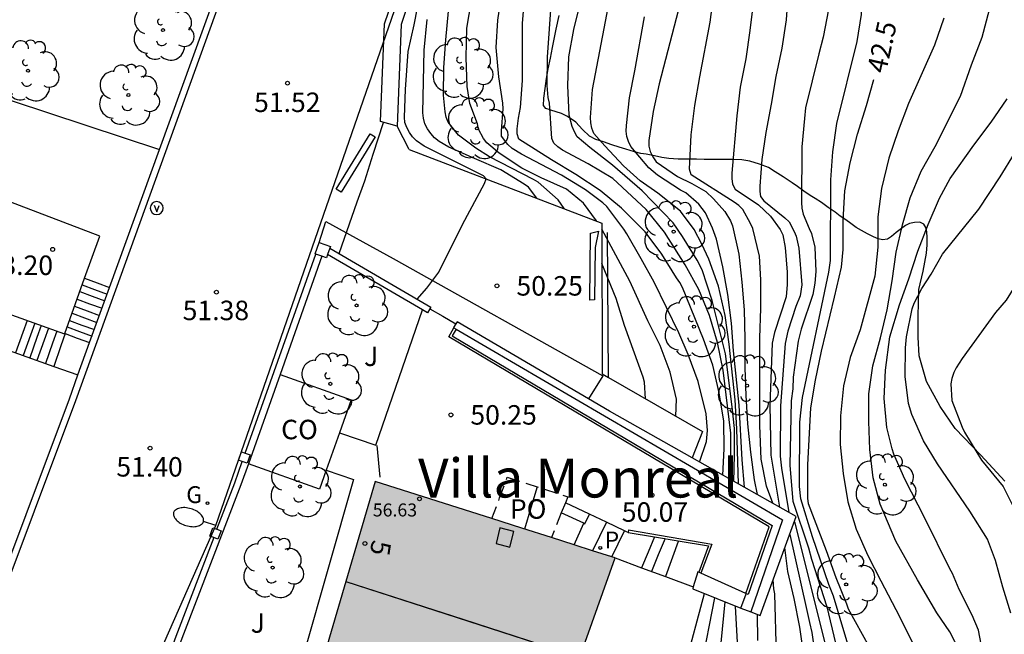
# Model space of a CAD drawing. Units: millimetres. Extents: x 583093 to 583450, y 4796539 to 4796791.
# Drawn here: x 583373 to 583410, y 4796673 to 4796697 of the extents above; entities that cross this region are included whole.
import ezdxf
from ezdxf.enums import TextEntityAlignment as Align

# ---------------------------------------------------------------- set-up
doc = ezdxf.new("R2010")
doc.units = ezdxf.units.MM
doc.linetypes.add('TRAZOS_NORMALES', pattern=[0.75, 0.5, -0.25])
for name, color, linetype in [('020104', 34, 'Continuous'), ('020204', 9, 'Continuous'), ('020307', 24, 'Continuous'), ('020308', 9, 'Continuous'), ('060113', 4, 'Continuous'), ('060117', 9, 'Continuous'), ('060124', 9, 'Continuous'), ('060141', 9, 'Continuous'), ('060144', 9, 'Continuous'), ('070104', 3, 'Continuous'), ('070105', 6, 'Continuous'), ('070106', 6, 'Continuous'), ('070108', 9, 'VALLA'), ('070110', 9, 'Continuous'), ('080106', 1, 'Continuous'), ('080107', 9, 'Continuous'), ('080109', 9, 'Continuous'), ('080118', 9, 'Continuous'), ('080121', 9, 'TRAZOS_NORMALES'), ('080201', 9, 'Continuous'), ('080202', 9, 'Continuous'), ('080301', 9, 'Continuous'), ('080303', 9, 'Continuous'), ('080304', 9, 'Continuous'), ('080308', 9, 'Continuous'), ('080316', 9, 'Continuous'), ('090213', 9, 'Continuous'), ('100105', 3, 'Continuous'), ('100107', 3, 'Continuous'), ('100116', 71, 'Continuous'), ('100202', 3, 'Continuous'), ('100302', 7, 'Continuous'), ('210201', 9, 'Continuous'), ('210301', 9, 'Continuous'), ('220104', 9, 'LINEA_ELECTRICA'), ('230204', 9, 'Continuous'), ('230304', 9, 'Continuous'), ('250202', 9, 'Continuous'), ('990501', 21, 'Continuous')]:
    doc.layers.add(name, color=color, linetype=linetype)
doc.layers.add('020105', color=24, linetype='Continuous', lineweight=30)
doc.layers.add('080111', color=7, linetype='Continuous', lineweight=30)
doc.styles.add('ARIAL', font='ARIAL.TTF', dxfattribs={"height": 1})
doc.styles.add('ARIALI', font='ARIALI.TTF', dxfattribs={"height": 1})
doc.styles.add('ROMANS', font='romans__.ttf', dxfattribs={"height": 1})
doc.linetypes.add('LINEA_ELECTRICA', pattern='A,7.5,-0.3,["E",Standard,S=0.25,R=0,X=-0.1,Y=-0.1],-0.3', length=8.1)
doc.linetypes.add('VALLA', pattern='A,1,[200,DONOSTI.shx,S=0.1,R=0,X=0,Y=0],1', length=2)

# ---------------------------------------------------------------- blocks, each defined once
blk = doc.blocks.new('VADO')
blk.add_lwpolyline([(0, 0.25, 1), (0, -0.25, 1)], format="xyb", close=True)
blk.add_lwpolyline([(-0.094, 0.108), (0.001, -0.14), (0.094, 0.106)])
blk = doc.blocks.new('PUNTO')
blk.add_circle((0, 0), 0.075)
blk = doc.blocks.new('BloquePortal')
blk.add_circle((0, 0), 0.075)
at = {"flags": 5}
blk.add_attdef('INDICE', text='', height=0.75, dxfattribs=at).set_placement((0, 0), align=Align.MIDDLE_CENTER)
blk = doc.blocks.new('REGAS')
blk.add_circle((0, 0), 0.055)
blk = doc.blocks.new('COTAPU')
blk.add_circle((0, 0), 0.075)
blk = doc.blocks.new('FAREDI')
blk.add_line((0, 0), (0.5, 0))
blk.add_lwpolyline([(0.5, 0, 0.159986), (0.538, -0.117, 0.106322), (0.675, -0.238, 0.071006), (0.858, -0.309, 0.057309), (1.099, -0.337, 0.057309), (1.339, -0.309, 0.071006), (1.522, -0.238, 0.106322), (1.659, -0.117, 0.159986), (1.697, 0, 0.159986), (1.659, 0.117, 0.106322), (1.522, 0.238, 0.071006), (1.339, 0.309, 0.057309), (1.099, 0.337, 0.057309), (0.858, 0.309, 0.071006), (0.675, 0.238, 0.106322), (0.538, 0.117, 0.159986)], format="xyb", close=True)
blk = doc.blocks.new('ARBOL')
blk.add_circle((0, 0), 0.0587)
for centre, radius, start, end in [((-0.28, 0.855), 0.3, 359.2878, 173.6078), ((0.097, 0.97), 0.21, 23.1565, 160.4665), ((-0.564, 0.381), 0.532, 92.28, 254.58), ((0.438, 0.881), 0.24, 301.578, 139.328), ((-0.091, 0.321), 0.12, 119.14, 310.56), ((0.656, 0.288), 0.443, 319.8556, 114.7656), ((0.819, -0.249), 0.383, 235.5275, 62.0275), ((-0.556, -0.339), 0.555, 142.64, 266.54), ((-0.039, -0.384), 0.21, 189.64, 323.88), ((0.299, -0.624), 0.532, 224.67, 0.24), ((-0.301, -0.676), 0.45, 213.78, 295.32)]:
    blk.add_arc(centre, radius, start, end)
blk = doc.blocks.new('PLUVI1')
blk.add_circle((0, 0), 0.055)

msp = doc.modelspace()

# ---------------------------------------------------------------- hatches: boundary and pattern name
at = {"layer": '990501'}
msp.add_hatch(color=256, dxfattribs=at).paths.add_polyline_path([(583395.407, 4796676.266), (583392.953, 4796677.048), (583391.812, 4796677.412), (583390.67, 4796677.776), (583386.176, 4796679.208), (583382.821, 4796667.745), (583383.518, 4796667.518), (583384.216, 4796667.291), (583388.925, 4796665.82), (583389.052, 4796665.781), (583388.363, 4796663.708), (583387.674, 4796661.635), (583389.322, 4796661.022), (583390.971, 4796660.409), (583391.232, 4796660.317), (583391.493, 4796660.226), (583391.518, 4796660.243), (583393.084, 4796664.534), (583393.095, 4796664.531), (583394.454, 4796669.054), (583393.002, 4796669.489)])

# ---------------------------------------------------------------- linework, layer by layer
at = {"layer": '020104', "flags": 128}
for points, elevation in [([(583405.094, 4796670.498), (583403.808, 4796674.793), (583403.627, 4796675.244), (583402.994, 4796677.074), (583402.546, 4796678.534), (583402.494, 4796679.01), (583402.518, 4796681.489), (583402.611, 4796682.437), (583403.626, 4796687.267), (583403.697, 4796687.711), (583403.708, 4796690.815), (583403.786, 4796691.899), (583403.933, 4796692.987), (583404.718, 4796696.15), (583404.883, 4796697.188), (583404.917, 4796698.243), (583405.029, 4796699.29), (583405.227, 4796700.336), (583405.471, 4796701.347), (583405.821, 4796702.314), (583405.935, 4796702.443)], 43), ([(583387.794, 4796686.225), (583388.168, 4796686.65), (583388.62, 4796687.272), (583389.535, 4796689.1), (583390.379, 4796690.674), (583390.446, 4796690.859), (583390.342, 4796690.977), (583388.063, 4796692.118), (583387.762, 4796692.321), (583387.618, 4796692.472), (583387.492, 4796692.644), (583387.39, 4796692.83), (583387.316, 4796693.024), (583387.307, 4796693.235), (583387.337, 4796694.297), (583387.443, 4796695.761), (583387.672, 4796696.792), (583388.085, 4796698.89), (583388.258, 4796699.915), (583388.321, 4796700.116), (583388.353, 4796700.291)], 50.5), ([(583402.146, 4796699.158), (583401.987, 4796696.977), (583401.815, 4796695.888), (583401.586, 4796694.795), (583401.412, 4796693.739), (583401.21, 4796692.648), (583401.047, 4796691.606), (583400.971, 4796690.577), (583400.969, 4796690.376), (583401.002, 4796690.175), (583401.125, 4796690.016), (583401.941, 4796689.352), (583402.096, 4796689.205), (583402.298, 4796688.837), (583402.374, 4796688.648), (583402.469, 4796688.194), (583402.594, 4796686.78), (583402.522, 4796686.353), (583402.357, 4796685.941), (583402.057, 4796684.989), (583401.954, 4796684.518), (583401.765, 4796682.119), (583401.758, 4796680.183), (583401.801, 4796679.716), (583402.089, 4796678.017)], 44), ([(583400.855, 4796698.768), (583400.583, 4796696.572), (583400.432, 4796695.475), (583400.222, 4796694.387), (583400.084, 4796693.279), (583399.895, 4796691.084), (583399.893, 4796690.878), (583399.923, 4796690.658), (583400.025, 4796690.466), (583400.924, 4796689.858), (583401.387, 4796689.421), (583401.761, 4796688.906), (583401.86, 4796688.706), (583401.951, 4796688.216), (583402.02, 4796687.272), (583402.021, 4796686.79), (583401.991, 4796686.313), (583401.535, 4796684.942), (583401.451, 4796684.538), (583401.362, 4796682.137), (583401.392, 4796680.22), (583401.732, 4796678.219)], 44.5), ([(583398.659, 4796679.955), (583398.927, 4796680.741), (583398.962, 4796681.172), (583398.91, 4796681.815), (583398.596, 4796683.06), (583398.222, 4796684.094), (583397.862, 4796684.936), (583396.905, 4796686.88), (583396.414, 4796687.782), (583395.859, 4796688.74), (583395.738, 4796688.923), (583395.091, 4796689.79), (583394.935, 4796689.934), (583394.265, 4796690.434), (583393.34, 4796690.997), (583391.808, 4796691.807), (583391.45, 4796692.033), (583391.284, 4796692.179), (583391.035, 4796692.503), (583391.038, 4796692.712), (583391.106, 4796693.554), (583391.089, 4796693.767), (583390.936, 4796694.792), (583390.831, 4796695.919), (583390.89, 4796696.975), (583391.044, 4796698.022)], 48.5), ([(583399.547, 4796679.454), (583399.604, 4796680.46), (583399.591, 4796681.528), (583399.405, 4796682.614), (583399.168, 4796683.68), (583398.812, 4796684.689), (583397.998, 4796686.678), (583397.9, 4796686.867), (583397.77, 4796687.052), (583397.209, 4796687.956), (583396.566, 4796688.819), (583395.657, 4796689.729), (583394.828, 4796690.411), (583393.899, 4796691.032), (583392.963, 4796691.592), (583391.696, 4796692.385), (583391.64, 4796692.586), (583391.642, 4796692.791), (583391.687, 4796693.193), (583391.771, 4796693.602), (583391.845, 4796694.651), (583391.842, 4796696.842), (583391.939, 4796697.959)], 48), ([(583394.684, 4796689.239), (583394.186, 4796689.918), (583393.534, 4796690.458), (583392.565, 4796690.896), (583391.813, 4796691.269), (583390.946, 4796691.85), (583390.472, 4796692.241), (583390.347, 4796692.411), (583390.157, 4796692.772), (583390.116, 4796692.973), (583389.818, 4796693.759), (583389.717, 4796694.413), (583389.671, 4796695.525), (583389.706, 4796696.664), (583389.885, 4796697.718)], 49), ([(583399.974, 4796679.212), (583399.999, 4796680.219), (583400, 4796681.251), (583399.912, 4796682.075), (583399.647, 4796684.125), (583399.139, 4796686.171), (583398.75, 4796687.357), (583398.566, 4796687.729), (583398.001, 4796688.636), (583397.635, 4796689.162), (583396.443, 4796690.4), (583395.302, 4796691.382), (583394.432, 4796692.06), (583393.952, 4796692.475), (583393.843, 4796692.668), (583393.753, 4796692.87), (583393.638, 4796693.313), (583393.586, 4796694.457), (583393.629, 4796695.555), (583393.823, 4796696.607), (583394.085, 4796697.702)], 47), ([(583400.149, 4796679.113), (583400.086, 4796681.232), (583400.022, 4796682.354), (583399.8, 4796684.494), (583399.644, 4796685.597), (583399.38, 4796686.721), (583399.015, 4796687.77), (583398.741, 4796688.348), (583398.448, 4796688.907), (583397.919, 4796689.61), (583397.05, 4796690.304), (583396.369, 4796690.788), (583395.724, 4796691.356), (583395.009, 4796692.128), (583394.592, 4796692.61), (583394.516, 4796692.814), (583394.472, 4796693.022), (583394.456, 4796693.225), (583394.537, 4796694.297), (583395.15, 4796697.523)], 46.5), ([(583397.92, 4796697.679), (583397.1, 4796694.52), (583396.87, 4796693.451), (583396.704, 4796692.333), (583396.706, 4796692.121), (583396.761, 4796691.918), (583396.851, 4796691.708), (583396.983, 4796691.518), (583397.801, 4796690.953), (583398.355, 4796690.679), (583398.893, 4796690.366), (583399.195, 4796690.092), (583399.622, 4796689.608), (583399.843, 4796689.248), (583399.928, 4796689.05), (583400.165, 4796687.958), (583400.286, 4796686.884), (583400.368, 4796685.81), (583400.399, 4796684.699), (583400.397, 4796683.58), (583400.433, 4796682.513), (583400.504, 4796681.429), (583400.609, 4796680.334), (583400.752, 4796679.271), (583400.875, 4796678.703)], 45.5), ([(583393.444, 4796689.713), (583393.216, 4796690.046), (583392.441, 4796690.725), (583392.261, 4796690.834), (583390.573, 4796691.708), (583390.044, 4796692.041), (583389.379, 4796692.546), (583388.986, 4796693.04), (583388.908, 4796693.24), (583388.866, 4796693.445), (583388.809, 4796694.082), (583388.822, 4796695.151), (583388.895, 4796696.217), (583389.002, 4796697.314)], 49.5), ([(583403.618, 4796697.379), (583403.415, 4796696.311), (583403.237, 4796695.677), (583402.731, 4796693.598), (583402.686, 4796693.181), (583402.59, 4796692.091), (583402.574, 4796689.944), (583402.593, 4796689.724), (583402.637, 4796689.504), (583402.867, 4796688.944), (583402.961, 4796688.76), (583403.092, 4796688.223), (583403.134, 4796687.293), (583403.094, 4796686.843), (583403.012, 4796686.408), (583402.56, 4796685.066), (583402.451, 4796684.613), (583402.259, 4796683.225), (583402.243, 4796682.775), (583402.175, 4796682.308), (583402.126, 4796679.827), (583402.242, 4796678.443), (583402.851, 4796676.657), (583402.96, 4796676.214), (583403.553, 4796674.386), (583403.885, 4796672.985)], 43.5), ([(583408.681, 4796672.645), (583408.28, 4796673.412), (583407.787, 4796674.148), (583407.04, 4796675.417), (583406.209, 4796676.906), (583405.607, 4796678.338), (583405.332, 4796679.352), (583405.209, 4796680.44), (583405.164, 4796681.519), (583405.165, 4796682.587), (583405.319, 4796683.658), (583405.61, 4796684.737), (583405.866, 4796685.82), (583406.059, 4796686.93), (583406.215, 4796688.04), (583406.462, 4796689.095), (583406.757, 4796690.13), (583407.182, 4796691.152), (583407.724, 4796692.105), (583408.69, 4796694.044), (583409.119, 4796695.254), (583409.529, 4796696.313), (583409.803, 4796697.377)], 41.5), ([(583400.382, 4796678.982), (583400.292, 4796680.046), (583400.176, 4796682.147), (583399.964, 4796684.241), (583399.882, 4796685.307), (583399.741, 4796686.402), (583399.544, 4796687.468), (583399.309, 4796688.541), (583399.149, 4796688.959), (583398.88, 4796689.545), (583398.623, 4796689.883), (583398.123, 4796690.323), (583397.918, 4796690.428), (583397.043, 4796690.995), (583396.707, 4796691.284), (583396.008, 4796692.106), (583395.92, 4796692.294), (583395.852, 4796692.492), (583395.834, 4796692.694), (583395.842, 4796692.914), (583395.961, 4796693.975), (583396.168, 4796695.016), (583396.531, 4796697.102)], 46), ([(583408.049, 4796697.049), (583407.696, 4796696.003), (583406.689, 4796693.759), (583406.29, 4796692.703), (583405.932, 4796691.651), (583405.657, 4796690.491), (583405.509, 4796689.402), (583405.508, 4796688.223), (583405.398, 4796687.116), (583404.828, 4796685.049), (583404.453, 4796683.985), (583404.186, 4796682.888), (583404.078, 4796681.739), (583404.065, 4796680.628), (583404.174, 4796679.511), (583404.363, 4796678.426), (583404.68, 4796677.372), (583405.13, 4796676.363), (583405.624, 4796675.381), (583406.346, 4796674.007), (583406.855, 4796672.965)], 42), ([(583409.589, 4796672.403), (583409.385, 4796673.48), (583409.136, 4796674.062), (583408.639, 4796675.051), (583408.391, 4796675.67), (583408.289, 4796675.848), (583407.323, 4796677.798), (583406.548, 4796679.294), (583406.131, 4796680.264), (583406.067, 4796680.462), (583405.857, 4796681.288), (583405.763, 4796682.399), (583405.808, 4796683.499), (583405.977, 4796684.777), (583406.352, 4796686.011), (583406.704, 4796687.006), (583407.049, 4796688.074), (583407.449, 4796689.104), (583407.891, 4796690.114), (583408.301, 4796690.878), (583409.2, 4796692.15), (583409.878, 4796693.047), (583410.483, 4796693.946)], 41), ([(583384.789, 4796687.979), (583385.481, 4796689.97), (583385.778, 4796690.778), (583386.1, 4796691.814), (583386.501, 4796693.029)], 51), ([(583410.627, 4796674.142), (583410.316, 4796675.142), (583410.042, 4796676.163), (583409.729, 4796676.986), (583409.057, 4796678.066), (583407.812, 4796679.89), (583407.268, 4796680.776), (583406.825, 4796681.781), (583406.693, 4796682.207), (583406.566, 4796683.244), (583406.583, 4796684.353), (583406.613, 4796684.773), (583406.83, 4796685.854), (583406.91, 4796686.069), (583407.201, 4796686.641), (583407.563, 4796687.195), (583408.003, 4796687.962), (583409.394, 4796689.686), (583410.218, 4796690.935), (583410.766, 4796691.841)], 40.5), ([(583397.747, 4796681.718), (583397.763, 4796682.378), (583397.519, 4796683.412), (583397.139, 4796684.443), (583396.663, 4796685.397), (583395.97, 4796686.921), (583394.893, 4796688.927)], 49), ([(583396.581, 4796682.391), (583396.537, 4796683.032), (583396.481, 4796683.226), (583395.768, 4796685.21), (583395.442, 4796686.252), (583394.896, 4796687.6)], 49.5), ([(583402.301, 4796677.651), (583403.475, 4796672.996)], 44), ([(583402.126, 4796677.172), (583402.762, 4796674.36), (583402.879, 4796673.775), (583402.978, 4796673.386), (583403.18, 4796671.96)], 44.5), ([(583401.61, 4796672.539), (583401.551, 4796674.878), (583401.51, 4796675.076), (583401.485, 4796675.421)], 45.5), ([(583395.857, 4796657.273), (583396.002, 4796658.118), (583396.064, 4796659.189), (583396.656, 4796663.991), (583397.069, 4796666.209), (583397.144, 4796667.75), (583397.595, 4796670.117), (583398.083, 4796672.071), (583398.845, 4796674.893)], 48), ([(583400.58, 4796656.775), (583400.066, 4796656.984), (583399.45, 4796656.967), (583399.241, 4796657.015), (583399.111, 4796657.177), (583399.109, 4796657.377), (583399.033, 4796658.431), (583398.764, 4796659.48), (583398.499, 4796660.326), (583398.356, 4796661.405), (583398.327, 4796662.055), (583398.39, 4796663.133), (583398.69, 4796665.343), (583398.81, 4796666.431), (583398.876, 4796667.528), (583399.323, 4796671.282), (583399.64, 4796674.572)], 47), ([(583400.187, 4796671.62), (583400.041, 4796674.41)], 46.5), ([(583400.867, 4796674.094), (583400.883, 4796673.08)], 46)]:
    msp.add_lwpolyline(points, dxfattribs=dict(at, elevation=elevation))
at = {"layer": '020105', "flags": 128}
for points, elevation in [([(583401.47, 4796678.367), (583401.231, 4796679.031), (583401.028, 4796680.067), (583400.969, 4796681.367), (583400.968, 4796683.623), (583400.98, 4796684.741), (583401.018, 4796685.873), (583401.015, 4796686.975), (583400.955, 4796687.886), (583400.704, 4796688.948), (583400.62, 4796689.138), (583400.315, 4796689.674), (583400.169, 4796689.828), (583399.982, 4796689.966), (583398.327, 4796691.008), (583398.272, 4796691.231), (583398.335, 4796692.549), (583398.473, 4796693.678), (583398.661, 4796694.782), (583399.067, 4796696.894), (583399.199, 4796697.986), (583399.254, 4796699.089), (583399.339, 4796700.197), (583399.408, 4796700.491)], 45), ([(583399.886, 4796679.262), (583399.853, 4796680.365), (583399.853, 4796681.066), (583399.565, 4796683.491), (583399.343, 4796684.56), (583399.04, 4796685.599), (583398.624, 4796686.593), (583398.098, 4796687.543), (583397.302, 4796688.81), (583396.603, 4796689.681), (583395.323, 4796690.871), (583394.367, 4796691.439), (583393.38, 4796691.966), (583393.202, 4796692.09), (583393.055, 4796692.233), (583392.966, 4796692.415), (583392.88, 4796693.777), (583392.835, 4796693.986), (583392.794, 4796694.45), (583392.801, 4796695.545), (583392.954, 4796697.729)], 47.5), ([(583392.394, 4796690.114), (583392.077, 4796690.533), (583391.909, 4796690.657), (583391.008, 4796691.21), (583389.993, 4796691.638), (583389.015, 4796692.074), (583388.632, 4796692.293), (583388.46, 4796692.436), (583388.314, 4796692.601), (583388.19, 4796692.781), (583388.087, 4796692.983), (583388.035, 4796693.195), (583388.012, 4796693.4), (583388.065, 4796695.815), (583388.176, 4796696.991)], 50), ([(583405.462, 4796672.339), (583404.385, 4796674.286), (583404.324, 4796674.482), (583403.906, 4796675.491), (583403.533, 4796676.531), (583402.852, 4796678.341), (583402.817, 4796678.561), (583402.819, 4796679.849), (583402.937, 4796682.041), (583403.12, 4796683.111), (583403.343, 4796684.222), (583403.848, 4796686.309), (583404.11, 4796687.458), (583404.174, 4796688.141), (583404.178, 4796689.257), (583404.247, 4796690.393), (583404.452, 4796691.472), (583404.728, 4796692.58), (583405.074, 4796693.681), (583405.362, 4796694.683)], 42.5), ([(583411.4, 4796688.557), (583411.218, 4796687.991), (583411.119, 4796687.369), (583411.055, 4796687.168), (583410.451, 4796686.183), (583410.04, 4796685.719), (583408.756, 4796683.937), (583408.526, 4796683.583), (583408.439, 4796683.398), (583408.36, 4796683.171), (583408.318, 4796682.966), (583408.362, 4796682.326), (583408.751, 4796681.299), (583408.843, 4796681.111), (583409.505, 4796680.031), (583410.336, 4796679.016), (583410.821, 4796678.041), (583410.929, 4796677.857), (583411.091, 4796677.267), (583411.215, 4796676.148), (583411.542, 4796672.796)], 40), ([(583402.669, 4796672.514), (583402.518, 4796673.599), (583402.3, 4796674.695), (583402.054, 4796675.745), (583401.938, 4796676.659)], 45), ([(583397.401, 4796656.677), (583397.416, 4796658.81), (583397.35, 4796659.887), (583397.263, 4796660.976), (583397.258, 4796662.059), (583397.333, 4796663.108), (583397.329, 4796663.316), (583397.82, 4796667.036), (583398.083, 4796668.727), (583398.421, 4796670.342), (583398.722, 4796672.033), (583399.245, 4796674.731)], 47.5)]:
    msp.add_lwpolyline(points, dxfattribs=dict(at, elevation=elevation))
at = {"layer": '060113'}
msp.add_polyline3d([(583384.68, 4796690.464, 51.225), (583385.987, 4796692.588, 51.211), (583386.176, 4796692.471, 51.184), (583384.869, 4796690.347, 51.198), (583384.68, 4796690.464, 51.225)], dxfattribs=at)
msp.add_polyline3d([(583394.616, 4796686.195, 50.031), (583394.43, 4796686.182, 50.02), (583394.459, 4796688.774, 49.987), (583394.767, 4796688.843, 49.964), (583394.641, 4796688.213, 49.89)], close=True, dxfattribs=at)
at = {"layer": '060117'}
for points in [[(583374.999, 4796687.039, 51.762), (583375.48, 4796686.86, 51.762), (583375.961, 4796686.681, 51.762)], [(583374.248, 4796684.901, 53.801), (583374.089, 4796684.435, 53.812), (583373.815, 4796683.635, 53.829)], [(583374.234, 4796684.906, 53.734), (583374.248, 4796684.901, 53.734)], [(583374.248, 4796684.901, 53.734), (583374.713, 4796684.729, 53.734), (583375.192, 4796684.553, 53.735)], [(583394.204, 4796677.599, 49.849), (583393.337, 4796677.998, 50.082)], [(583394.204, 4796677.599, 49.849), (583394.244, 4796677.58, 50.063), (583394.423, 4796677.947, 50.275)], [(583393.836, 4796676.767, 49.864), (583394.204, 4796677.599, 49.849)], [(583395.077, 4796677.637, 49.582), (583394.542, 4796676.542, 49.564)], [(583395.285, 4796676.305, 49.322), (583395.766, 4796677.309, 49.297)], [(583396.922, 4796677.076, 48.798), (583396.674, 4796676.482, 48.803), (583396.427, 4796675.888, 48.807)], [(583397.83, 4796676.923, 48.509), (583397.83, 4796676.9, 48.509), (583397.34, 4796675.549, 48.509)], [(583398.585, 4796675.732, 51.139), (583398.415, 4796675.149, 51.142)], [(583398.621, 4796675.716, 51.138), (583398.585, 4796675.732, 51.139)], [(583398.708, 4796675.676, 51.138), (583398.621, 4796675.716, 51.138)], [(583400.433, 4796674.892, 51.136), (583398.708, 4796675.676, 51.138)], [(583398.415, 4796675.149, 51.142), (583398.394, 4796675.075, 51.143), (583400.246, 4796674.327, 51.159)], [(583400.246, 4796674.327, 51.159), (583400.447, 4796674.885, 51.136), (583400.433, 4796674.892, 51.136)]]:
    msp.add_polyline3d(points, dxfattribs=at)
at = {"layer": '060124'}
for points in [[(583387.482, 4796691.992, 50.951), (583394.893, 4796689.159, 50.012), (583394.905, 4796683.358, 50.047), (583395.156, 4796683.213, 49.964)], [(583384.017, 4796688.412, 51.11), (583384.276, 4796689.213, 51.093), (583386.866, 4796687.787, 50.617), (583394.938, 4796683.274, 49.993)], [(583395.156, 4796683.213, 49.964), (583398.771, 4796681.127, 48.782), (583398.368, 4796680.12, 48.782)], [(583394.423, 4796677.947, 50.275), (583393.495, 4796678.388, 50.295)], [(583395.077, 4796677.637, 50.261), (583394.423, 4796677.947, 50.275)], [(583395.766, 4796677.309, 50.246), (583395.077, 4796677.637, 50.261)], [(583395.906, 4796677.248, 50.247), (583395.848, 4796677.27, 50.245), (583395.766, 4796677.309, 50.246)], [(583395.922, 4796677.341, 50.252), (583395.906, 4796677.248, 50.247)]]:
    msp.add_polyline3d(points, dxfattribs=at)
at = {"layer": '060141'}
for points in [[(583374.903, 4796686.773, 53.735), (583375.384, 4796686.595, 53.736), (583375.865, 4796686.417, 53.736)], [(583374.709, 4796686.23, 53.735), (583375.189, 4796686.053, 53.736), (583375.67, 4796685.876, 53.736)], [(583374.813, 4796686.521, 53.735), (583375.294, 4796686.343, 53.736), (583375.775, 4796686.166, 53.736)], [(583374.612, 4796685.958, 53.735), (583375.092, 4796685.781, 53.736), (583375.572, 4796685.604, 53.736)], [(583372.784, 4796685.409, 55.525), (583372.618, 4796684.945, 55.518), (583372.337, 4796684.159, 55.508)], [(583374.414, 4796685.407, 53.734), (583374.893, 4796685.23, 53.734), (583375.373, 4796685.053, 53.735)], [(583374.513, 4796685.682, 53.734), (583374.993, 4796685.505, 53.734), (583375.472, 4796685.328, 53.735)], [(583373.079, 4796685.304, 55.527), (583372.913, 4796684.839, 55.52), (583372.632, 4796684.054, 55.51)], [(583373.332, 4796685.213, 55.53), (583373.166, 4796684.749, 55.524), (583372.885, 4796683.964, 55.512)], [(583373.606, 4796685.116, 55.532), (583373.44, 4796684.651, 55.526), (583373.16, 4796683.867, 55.514)], [(583374.325, 4796685.158, 53.734), (583374.804, 4796684.981, 53.734), (583375.283, 4796684.805, 53.735)], [(583373.933, 4796684.999, 55.535), (583373.767, 4796684.535, 55.528), (583373.487, 4796683.752, 55.518)], [(583397.33, 4796677.007, 48.621), (583397.068, 4796676.377, 48.619), (583396.805, 4796675.747, 48.618)]]:
    msp.add_polyline3d(points, dxfattribs=at)
at = {"layer": '060144'}
msp.add_polyline3d([(583395.156, 4796683.213, 50.05), (583395.107, 4796688.796, 49.77)], dxfattribs=at)
at = {"layer": '070104'}
msp.add_polyline3d([(583410.403, 4796679.218, 39.911), (583409.472, 4796680.221, 39.973), (583408.488, 4796681.247, 40.024), (583407.915, 4796682.099, 40.086), (583407.391, 4796683.061, 40.176), (583407.1, 4796684.041, 40.275), (583407.067, 4796684.766, 40.408), (583407.064, 4796685.166, 40.457), (583407.07, 4796685.599, 40.475), (583407.082, 4796686.064, 40.511), (583407.089, 4796686.597, 40.519), (583407.259, 4796687.31, 40.658), (583407.388, 4796688.001, 40.725), (583407.407, 4796688.324, 40.803), (583407.412, 4796688.596, 40.888), (583407.393, 4796688.814, 40.989), (583407.36, 4796688.991, 41.107), (583407.284, 4796689.112, 41.207), (583407.123, 4796689.192, 41.321), (583406.924, 4796689.181, 41.444), (583406.729, 4796689.134, 41.561), (583406.581, 4796689.065, 41.658), (583406.421, 4796688.946, 41.753), (583406.219, 4796688.789, 41.856), (583406.039, 4796688.635, 41.88), (583405.891, 4796688.539, 41.94), (583405.696, 4796688.512, 41.986), (583405.526, 4796688.552, 42.074), (583405.34, 4796688.626, 42.198), (583405.121, 4796688.739, 42.351), (583404.882, 4796688.866, 42.477), (583404.681, 4796688.984, 42.578), (583404.477, 4796689.135, 42.678), (583404.276, 4796689.286, 42.779), (583404.07, 4796689.426, 42.888), (583403.868, 4796689.575, 42.993), (583403.606, 4796689.753, 43.122), (583403.351, 4796689.946, 43.257), (583403.101, 4796690.105, 43.374), (583402.916, 4796690.215, 43.442), (583402.662, 4796690.379, 43.547), (583402.425, 4796690.559, 43.65), (583402.215, 4796690.704, 43.705), (583401.874, 4796690.94, 43.795), (583401.568, 4796691.132, 43.903), (583401.313, 4796691.296, 44.007), (583400.959, 4796691.424, 44.136), (583400.591, 4796691.543, 44.262), (583400.284, 4796691.592, 44.384), (583399.926, 4796691.601, 44.525), (583399.634, 4796691.602, 44.626), (583399.365, 4796691.603, 44.724), (583399.174, 4796691.603, 44.827), (583399.038, 4796691.603, 44.834), (583398.827, 4796691.608, 44.91), (583398.54, 4796691.613, 45.012), (583398.214, 4796691.617, 45.151), (583397.829, 4796691.62, 45.307), (583397.477, 4796691.645, 45.418), (583397.204, 4796691.685, 45.525), (583396.927, 4796691.74, 45.625), (583396.596, 4796691.806, 45.74), (583396.398, 4796691.84, 45.856), (583396.148, 4796691.897, 46.01), (583395.824, 4796691.999, 46.183), (583395.558, 4796692.08, 46.299), (583395.277, 4796692.167, 46.425), (583394.954, 4796692.287, 46.555), (583394.662, 4796692.38, 46.663), (583394.42, 4796692.5, 46.759), (583394.151, 4796692.762, 46.877), (583393.89, 4796693.037, 46.976), (583393.571, 4796693.261, 47.075), (583393.339, 4796693.37, 47.153), (583392.938, 4796693.499, 47.412), (583392.903, 4796693.519, 47.413), (583392.736, 4796693.573, 47.462), (583392.656, 4796693.689, 47.499), (583392.67, 4796693.965, 47.509), (583392.716, 4796694.342, 47.509), (583392.767, 4796694.729, 47.508), (583392.828, 4796695.099, 47.508), (583392.915, 4796695.502, 47.507), (583392.993, 4796695.912, 47.507), (583393.136, 4796696.623, 47.506), (583393.26, 4796697.154, 47.478)], dxfattribs=at)
at = {"layer": '070105'}
for points in [[(583392.337, 4796731.368, 53.177), (583388.072, 4796719.677, 52.256), (583381.91, 4796702.427, 51.835), (583374.641, 4796682.311, 51.749), (583371.453, 4796673.811, 52.124)], [(583377.88, 4796691.991, 51.79), (583381.681, 4796702.51, 51.835), (583385.339, 4796712.751, 52.085)], [(583361.268, 4796697.581, 56.77), (583361.342, 4796697.521, 56.762), (583362.266, 4796697.146, 56.756), (583377.88, 4796691.991, 56.068)], [(583375.961, 4796686.681, 51.767), (583377.88, 4796691.991, 51.79)], [(583374.999, 4796687.039, 53.439), (583375.578, 4796688.655, 53.215), (583371.791, 4796690.108, 53.293)], [(583384.431, 4796688.188, 51.162), (583388.316, 4796685.92, 50.573), (583388.279, 4796685.856, 50.573)], [(583381.178, 4796680.301, 51.559), (583383.888, 4796687.965, 51.442)], [(583384.125, 4796687.883, 51.508), (583382.516, 4796683.332, 51.545)], [(583387.994, 4796685.819, 50.602), (583384.347, 4796687.947, 51.156)], [(583374.234, 4796684.906, 53.734), (583374.999, 4796687.039, 53.439)], [(583375.192, 4796684.553, 51.758), (583375.961, 4796686.681, 51.767)], [(583388.279, 4796685.856, 50.573), (583388.19, 4796685.704, 50.573), (583387.994, 4796685.819, 50.602)], [(583371.871, 4796685.734, 54.924), (583374.23, 4796684.893, 54.083), (583374.234, 4796684.906, 54.08)], [(583400.433, 4796674.892, 51.188), (583401.328, 4796677.467, 51.188), (583389.008, 4796684.772, 51.139), (583389.201, 4796685.127, 51.139)], [(583389.283, 4796685.282, 50.72), (583389.191, 4796685.133, 51.241), (583389.201, 4796685.127, 51.24)], [(583389.201, 4796685.127, 51.24), (583389.288, 4796685.077, 51.239)], [(583394.387, 4796682.386, 51.08), (583389.326, 4796685.352, 50.476), (583389.283, 4796685.282, 50.72)], [(583389.288, 4796685.077, 51.239), (583401.844, 4796677.734, 51.092), (583400.63, 4796674.183, 51.105)], [(583371.424, 4796684.481, 55.474), (583372.273, 4796684.181, 55.471), (583373.815, 4796683.635, 55.466)], [(583374.742, 4796683.308, 51.752), (583375.192, 4796684.553, 51.758)], [(583373.815, 4796683.635, 55.466), (583374.742, 4796683.308, 55.463)], [(583371.052, 4796673.45, 53.132), (583371.072, 4796673.488, 52.142), (583374.412, 4796682.394, 51.749), (583374.742, 4796683.308, 51.752)], [(583382.516, 4796683.332, 51.545), (583381.299, 4796679.892, 51.574)], [(583398.368, 4796680.12, 49.1), (583395.189, 4796681.916, 51.176), (583394.387, 4796682.386, 51.08)], [(583400.63, 4796674.183, 51.126), (583400.983, 4796674.05, 51.096), (583402.376, 4796677.855, 46.484), (583398.368, 4796680.12, 49.1)], [(583381.299, 4796679.892, 51.574), (583381.01, 4796679.075, 51.587), (583378.743, 4796673.157, 51.582), (583377.602, 4796669.975, 51.613)], [(583380.088, 4796677.365, 51.585), (583380.775, 4796679.161, 51.587), (583381.064, 4796679.975, 51.574)], [(583395.906, 4796677.248, 50.252), (583396.922, 4796677.076, 50.251)], [(583395.922, 4796677.341, 50.252), (583399.13, 4796676.799, 50.251), (583398.708, 4796675.676, 50.245)], [(583396.922, 4796677.076, 50.251), (583397.83, 4796676.923, 50.251)], [(583379.966, 4796677.046, 51.585), (583378.508, 4796673.241, 51.582), (583377.372, 4796670.076, 51.613)], [(583397.83, 4796676.923, 50.251), (583399, 4796676.725, 50.251), (583398.621, 4796675.716, 50.246)], [(583400.246, 4796674.327, 51.159), (583400.63, 4796674.183, 51.126)]]:
    msp.add_polyline3d(points, dxfattribs=at)
at = {"layer": '070106'}
for points in [[(583387.482, 4796691.992, 50.905), (583387.018, 4796692.884, 50.758)], [(583388.279, 4796685.856, 50.58), (583388.781, 4796685.569, 50.565), (583389.283, 4796685.282, 50.549)], [(583394.938, 4796683.274, 50.08), (583394.387, 4796682.386, 50.115)], [(583386.236, 4796680.596, 50.54), (583386.357, 4796679.372, 50.504)]]:
    msp.add_polyline3d(points, dxfattribs=at)
at = {"layer": '070108'}
for points in [[(583395.407, 4796676.266, 48.828), (583396.427, 4796675.888, 48.609)], [(583396.427, 4796675.888, 48.609), (583397.34, 4796675.549, 48.413)], [(583397.34, 4796675.549, 48.413), (583398.415, 4796675.149, 48.183)]]:
    msp.add_polyline3d(points, dxfattribs=at)
at = {"layer": '070110'}
for points in [[(583383.865, 4796687.973, 51.484), (583384.017, 4796688.412, 51.451)], [(583384.017, 4796688.412, 51.451), (583384.456, 4796688.26, 51.451), (583384.431, 4796688.188, 51.456)], [(583384.431, 4796688.188, 51.456), (583384.347, 4796687.947, 51.474)], [(583383.888, 4796687.965, 51.484), (583383.865, 4796687.973, 51.484)], [(583384.125, 4796687.883, 51.484), (583383.888, 4796687.965, 51.484)], [(583384.347, 4796687.947, 51.474), (583384.304, 4796687.821, 51.484), (583384.125, 4796687.883, 51.484)], [(583380.921, 4796680.026, 51.594), (583381.037, 4796680.352, 51.559), (583381.178, 4796680.301, 51.559)], [(583381.178, 4796680.301, 51.559), (583381.363, 4796680.236, 51.559), (583381.247, 4796679.91, 51.594), (583381.064, 4796679.975, 51.594)], [(583381.064, 4796679.975, 51.594), (583380.921, 4796680.026, 51.594)], [(583379.81, 4796677.107, 51.602), (583379.934, 4796677.425, 51.625), (583380.088, 4796677.365, 51.625)], [(583379.966, 4796677.046, 51.602), (583379.81, 4796677.107, 51.602)], [(583380.088, 4796677.365, 51.625), (583380.252, 4796677.301, 51.625), (583380.128, 4796676.983, 51.602), (583379.966, 4796677.046, 51.602)]]:
    msp.add_polyline3d(points, dxfattribs=at)
at = {"layer": '080106'}
msp.add_polyline3d([(583390.974, 4796677.42, 57.163), (583390.825, 4796676.816, 57.326), (583391.356, 4796676.673, 57.282), (583391.505, 4796677.277, 57.119), (583390.974, 4796677.42, 57.163)], dxfattribs=at)
at = {"layer": '080107'}
for points in [[(583382.516, 4796683.332, 50.744), (583385.257, 4796682.354, 50.744), (583384.804, 4796681.085, 50.725)], [(583384.804, 4796681.085, 50.725), (583384.288, 4796679.64, 50.704)], [(583384.288, 4796679.64, 50.704), (583384.03, 4796678.917, 50.694), (583381.299, 4796679.892, 50.606)]]:
    msp.add_polyline3d(points, dxfattribs=at)
at = {"layer": '080109'}
for points in [[(583392.412, 4796678.999, 52.881), (583392.168, 4796678.188, 52.882), (583391.925, 4796677.376, 52.882)], [(583385.05, 4796675.361, 58.678), (583389.55, 4796673.901, 58.68), (583394.05, 4796672.442, 58.682)]]:
    msp.add_polyline3d(points, dxfattribs=at)
at = {"layer": '080111'}
for points in [[(583390.67, 4796677.776, 49.801), (583386.176, 4796679.208, 50.513), (583385.05, 4796675.361, 50.773)], [(583392.953, 4796677.048, 49.439), (583391.812, 4796677.412, 49.62), (583390.67, 4796677.776, 49.801)], [(583393.836, 4796676.767, 49.299), (583392.953, 4796677.048, 49.439)], [(583394.542, 4796676.542, 49.187), (583393.836, 4796676.767, 49.299)], [(583395.285, 4796676.305, 49.069), (583394.542, 4796676.542, 49.187)], [(583395.407, 4796676.266, 49.05), (583395.285, 4796676.305, 49.069)], [(583394.05, 4796672.442, 48.925), (583395.407, 4796676.266, 49.05)], [(583385.05, 4796675.361, 50.773), (583383.204, 4796669.054, 51.2)]]:
    msp.add_polyline3d(points, dxfattribs=at)
at = {"layer": '080118', "flags": 128}
msp.add_lwpolyline([(583385.05, 4796675.361), (583394.05, 4796672.442)], dxfattribs=at)
at = {"layer": '080121'}
for points in [[(583390.67, 4796677.776, 49.801), (583390.964, 4796678.574, 50.05), (583391.258, 4796679.373, 50.299), (583393.588, 4796678.619, 50.286), (583393.495, 4796678.388, 50.161)], [(583393.495, 4796678.388, 50.161), (583393.337, 4796677.998, 49.951)], [(583393.337, 4796677.998, 49.951), (583392.953, 4796677.048, 49.439)]]:
    msp.add_polyline3d(points, dxfattribs=at)
at = {"layer": '100105'}
msp.add_polyline3d([(583389.288, 4796685.077, 51.139), (583389.142, 4796684.809, 51.139), (583401.449, 4796677.512, 51.188), (583400.527, 4796674.858, 51.188), (583400.433, 4796674.892, 51.188)], dxfattribs=at)
at = {"layer": '100107'}
for points in [[(583387.018, 4796692.884, 50.874), (583386.381, 4796693.061, 51.215), (583386.531, 4796696.822, 51.538), (583393.92, 4796718.432, 51.991), (583397.926, 4796725.366, 52.638)], [(583391.249, 4796708.985, 51.587), (583389.913, 4796705.049, 51.586), (583387.173, 4796696.808, 51.432), (583387.018, 4796692.884, 50.874)]]:
    msp.add_polyline3d(points, dxfattribs=at)
at = {"layer": '100116'}
for points in [[(583384.804, 4796681.085, 50.552), (583386.197, 4796680.604, 50.552), (583387.994, 4796685.819, 50.501)], [(583384.288, 4796679.64, 50.829), (583385.346, 4796679.278, 50.829), (583382.482, 4796669.244, 50.935), (583381.161, 4796668.38, 51.025), (583377.815, 4796669.469, 51.424)]]:
    msp.add_polyline3d(points, dxfattribs=at)
at = {"layer": '220104'}
for points in [[(583380.047, 4796677.517, 51.57), (583390.084, 4796706.492, 51.676)], [(583368.459, 4796651.229, 51.335), (583380.047, 4796677.517, 51.57)]]:
    msp.add_polyline3d(points, dxfattribs=at)

# ---------------------------------------------------------------- block references
at = {"layer": '020204', "rotation": 359.9987685839998}
for p in [(583382.803, 4796694.543, 51.524), (583373.768, 4796688.143, 53.202), (583380.069, 4796686.497, 51.378), (583390.86, 4796686.739, 50.246), (583389.088, 4796681.771, 50.247), (583377.518, 4796680.491, 51.397), (583396.824, 4796678.678, 50.07)]:
    msp.add_blockref('COTAPU', p, dxfattribs=at)
at = {"layer": '080201', "rotation": 359.9987685839998}
msp.add_blockref('PUNTO', (583387.88, 4796678.539, 56.627), dxfattribs=at)
at = {"layer": '080202', "rotation": 359.9987685839998}
msp.add_blockref('BloquePortal', (583385.781, 4796676.818), dxfattribs=at)
at = {"layer": '090213', "rotation": 359.9987685839998}
msp.add_blockref('VADO', (583377.772, 4796689.733, 51.783), dxfattribs=at)
at = {"layer": '100202', "rotation": 359.9987685839998}
for p in [(583378.013, 4796696.586, 54.834), (583372.821, 4796695.02, 54.859), (583389.519, 4796695.123, 48.968), (583376.685, 4796694.087, 54.833), (583390.088, 4796692.799, 48.968), (583397.657, 4796688.828, 48.266), (583385.46, 4796685.986, 51.962), (583398.439, 4796685.168, 48.306), (583384.451, 4796682.966, 51.938), (583400.485, 4796682.894, 48.11), (583383.28, 4796679.014, 51.907), (583405.785, 4796679.082, 43.925), (583382.232, 4796675.893, 51.899), (583404.295, 4796675.243, 46.026)]:
    msp.add_blockref('ARBOL', p, dxfattribs=at)
at = {"layer": '210201', "rotation": 359.9987685839998}
msp.add_blockref('PLUVI1', (583394.835, 4796676.648, 49.329), dxfattribs=at)
at = {"layer": '230204', "rotation": 359.9987685839998}
msp.add_blockref('REGAS', (583379.724, 4796678.373, 51.571), dxfattribs=at)
at = {"layer": '250202', "rotation": 163.2383685974255}
msp.add_blockref('FAREDI', (583380.047, 4796677.517, 51.571), dxfattribs=at)

# ---------------------------------------------------------------- texts
at = {"layer": '020307', "style": 'ARIALI'}
msp.add_text('42.5', height=0.75, rotation=77.3878, dxfattribs=at).set_placement((583405.818, 4796694.888, 42.499))
at = {"layer": '020308', "style": 'ARIAL'}
for s, p in [('51.52', (583381.517, 4796693.432, 51.523)), ('53.20', (583371.229, 4796687.157, 53.2)), ('50.25', (583391.61, 4796686.364, 50.245)), ('51.38', (583378.77, 4796685.418, 51.377)), ('50.25', (583389.838, 4796681.396, 50.246)), ('51.40', (583376.219, 4796679.396, 51.396)), ('50.07', (583395.662, 4796677.656, 50.069))]:
    msp.add_text(s, height=0.75, rotation=359.9988, dxfattribs=at).set_placement(p)
at = {"layer": '080301', "style": 'ARIAL'}
msp.add_text('CO', height=0.75, rotation=359.9988, dxfattribs=at).set_placement((583382.558, 4796680.833))
at = {"layer": '080303', "style": 'ARIAL'}
msp.add_text('56.63', height=0.5, rotation=359.9988, dxfattribs=at).set_placement((583386.084, 4796677.86, 56.625))
at = {"layer": '080304', "style": 'ARIALI'}
msp.add_text('Villa Monreal', height=1.49996, rotation=359.9988, dxfattribs=at).set_placement((583387.825, 4796678.59))
at = {"layer": '080308', "style": 'ARIALI'}
msp.add_text('5', height=0.75, rotation=260.9988, dxfattribs=at).set_placement((583386.059, 4796676.981))
at = {"layer": '080316', "style": 'ARIAL'}
msp.add_text('PO', height=0.75, rotation=359.9988, dxfattribs=at).set_placement((583391.358, 4796677.772))
at = {"layer": '100302', "style": 'ARIAL'}
for p in [(583385.748, 4796683.652), (583381.388, 4796673.383)]:
    msp.add_text('J', height=0.75, rotation=359.9988, dxfattribs=at).set_placement(p)
at = {"layer": '210301', "style": 'ROMANS'}
msp.add_text('P', height=0.65, rotation=359.9988, dxfattribs=at).set_placement((583395.002, 4796676.629, 49.328))
at = {"layer": '230304', "style": 'ROMANS'}
msp.add_text('G', height=0.65, rotation=359.9988, dxfattribs=at).set_placement((583378.907, 4796678.375, 51.57))

doc.saveas('drawing.dxf')
